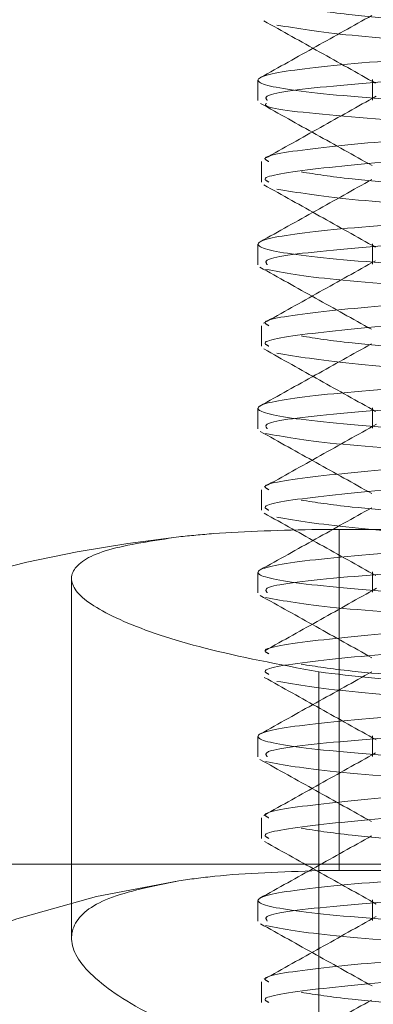
# Model space of a CAD drawing. Units: inches. Extents: x 0.5 to 43.5, y 0.3 to 33.8.
# Drawn here: x 9.6 to 9.6, y 20.8 to 21 of the extents above; entities that cross this region are included whole.
import ezdxf

# ---------------------------------------------------------------- set-up
doc = ezdxf.new("R2010")
doc.units = ezdxf.units.IN
doc.header["$LTSCALE"] = 2
doc.header["$MEASUREMENT"] = 0
doc.linetypes.add('HIDDEN', pattern=[0.07500000000000001, 0.05, -0.025])
doc.linetypes.add('PHANTOM', pattern=[0.49999999999999994, 0.25, -0.05, 0.05, -0.05, 0.05, -0.05])
doc.layers.add('DIMENSIONS', color=5, linetype='Continuous')
doc.styles.add('SLDTEXTSTYLE0', font='TXT', dxfattribs={"width": 0.75})
doc.dimstyles.new('SLDDIMSTYLE0', dxfattribs={"dimtxt": 0.2755905511811024, "dimasz": 0.26, "dimexe": 0, "dimexo": 0.0625, "dimgap": 0.0688976377952756, "dimtad": 1, "dimdec": 1, "dimrnd": 1e-09, "dimzin": 12, "dimdsep": 46, "dimtxsty": 'SLDTEXTSTYLE0', "dimsah": 1, "dimcen": 0.09, "dimadec": 0, "dimazin": 3, "dimtfac": 1, "dimtdec": 1, "dimtofl": 0, "dimtmove": 0, "dimatfit": 3, "dimfxl": 0, "dimfrac": 2, "dimtolj": 1, "dimtzin": 12, "dimarcsym": 0})

# ---------------------------------------------------------------- blocks, each defined once
blk = doc.blocks.new('_D')
at = {"layer": 'DIMENSIONS'}
for p, q in [((9.19370954439919, 20.77048335004374), (9.19370954439919, 23.70308959538241)), ((18.72358876704546, 20.77048335004374), (18.72358876704547, 23.70308959538241)), ((9.19370954439919, 23.45308959538241), (18.72358876704547, 23.45308959538241))]:
    blk.add_line(p, q, dxfattribs=at)
for points in [[(9.19370954439919, 23.45308959538241), (9.45370954439919, 23.41308959538241), (9.45370954439919, 23.49308959538241)], [(18.72358876704547, 23.45308959538241), (18.46358876704547, 23.49308959538241), (18.46358876704547, 23.41308959538241)]]:
    blk.add_solid(points, dxfattribs=at)
at = {"layer": 'DIMENSIONS', "insert": (14.38548031168214, 23.8083444705461, 0.1176634251302893), "char_height": 0.2755905511811024, "attachment_point": 1, "style": 'SLDTEXTSTYLE0'}
blk.add_mtext('9.5', dxfattribs=at)

msp = doc.modelspace()

# ---------------------------------------------------------------- linework, layer by layer
at = {"color": 7, "linetype": 'HIDDEN', "lineweight": 0}
for p, q in [((9.613649155722326, 21.00504558748498), (9.613649155722326, 21.00113933748497)), ((9.635516110317813, 21.00515008127905), (9.635516110317813, 21.00124383127905)), ((9.614374925685725, 20.98952508127905), (9.614374925685725, 20.98561883127905)), ((9.613649155722326, 20.97379558748498), (9.613649155722326, 20.96988933748498)), ((9.635516110317813, 20.97390008127905), (9.635516110317813, 20.96999383127905)), ((9.614374925685725, 20.95827508127905), (9.614374925685725, 20.95436883127905)), ((9.613649155722326, 20.94254558748498), (9.613649155722326, 20.93863933748498)), ((9.635516110317813, 20.94265008127903), (9.635516110317813, 20.93874383127903)), ((9.614374925685725, 20.92702508127903), (9.614374925685725, 20.92311883127903)), ((9.693694291652847, 20.91948335004374), (9.625264585879302, 20.91948335004374)), ((9.629149155722326, 20.91948335004374), (9.629149155722326, 20.85448335004374)), ((9.578149155722324, 20.91006474246551), (9.578149155722324, 20.91006043663369)), ((9.578149155722324, 20.91006043663369), (9.578149155722324, 20.84151998855882)), ((9.613649155722326, 20.91129558748498), (9.613649155722326, 20.90738933748497)), ((9.635516110317813, 20.91140008127904), (9.635516110317813, 20.90749383127903)), ((9.625264585879302, 20.89232086413639), (9.625264585879302, 20.85569040868469)), ((9.625264585879302, 20.89232086413639), (9.625264585879302, 20.69127228573066)), ((9.613649155722326, 20.88004558748498), (9.613649155722326, 20.87613933748498)), ((9.635516110317813, 20.88015008127903), (9.635516110317813, 20.87624383127903)), ((9.614374925685725, 20.86452508127903), (9.614374925685725, 20.86061883127903)), ((9.693694291652847, 20.85448335004374), (9.625264585879302, 20.85448335004374)), ((9.613649155722326, 20.84879558748498), (9.613649155722326, 20.84488933748498)), ((9.635516110317813, 20.84890008127903), (9.635516110317813, 20.84499383127903)), ((9.578149155722324, 20.84151998855882), (9.578149155722324, 20.84150227759599)), ((9.614374925685725, 20.83327508127903), (9.614374925685725, 20.82936883127903))]:
    msp.add_line(p, q, dxfattribs=at)
at = {"color": 7, "linetype": 'Continuous', "lineweight": 15}
msp.add_line((9.546149155722325, 20.85569040868469), (18.37114915572232, 20.85569040868469), dxfattribs=at)
at = {"color": 8, "linetype": 'PHANTOM', "lineweight": 0}
msp.add_line((9.625264585879302, 20.85569040868469), (9.625264585879302, 20.69127228573066), dxfattribs=at)
at = {"color": 7, "linetype": 'HIDDEN', "lineweight": 0}
for centre, radius, start, end in [((9.625264585879302, 20.66948335004374), 0.2500000000000002, 96.12179269592303, 131.855652299351), ((9.625264585879304, 20.66948335004374), 0.1850000000000004, 98.2858122939322, 175.0000000000011)]:
    msp.add_arc(centre, radius, start, end, dxfattribs=at)
for points, knots in [([(9.655754072811497, 21.01553825795385), (9.646718827092753, 21.01618929962051), (9.631555723715074, 21.017281888843), (9.624669063986452, 21.01837447806549), (9.621885961509907, 21.01881602562132)], [0, 0, 0, 0, 0.5958704820308225, 1, 1, 1, 1]), ([(9.635369668460756, 21.0173771431152), (9.631829749520488, 21.01540088695829), (9.624746155185973, 21.01144627750172), (9.617657334881596, 21.0074980956614), (9.614111045116747, 21.00552295787417)], [0, 0, 0, 0, 0.499734848313219, 1, 1, 1, 1]), ([(9.654329762446947, 21.00026102559065), (9.644945515236014, 21.00091206764484), (9.626177026694254, 21.00221415134528), (9.612795021035748, 21.00416727676972), (9.613415252710308, 21.00612040176497), (9.628681654970334, 21.00807352676745), (9.656122384263256, 21.01002665176228), (9.691412162570645, 21.01197977656839), (9.729916799370828, 21.01393290109285), (9.751951299030516, 21.01523498408597), (9.762968548997716, 21.01588602559065)], [0, 0, 0, 0, 0.1250000783242296, 0.2500000783242289, 0.3750000783242303, 0.5000000783242254, 0.6250000783242289, 0.7500000783242394, 0.8750000376037014, 1, 1, 1, 1]), ([(9.614775414238823, 21.01635547576823), (9.618330690698608, 21.01437186933258), (9.625434603079528, 21.01040836143764), (9.632536452059844, 21.00643438138011), (9.636084057245084, 21.00444924873406)], [0, 0, 0, 0, 0.5004673860185305, 1, 1, 1, 1]), ([(9.7564184985376, 20.98632875242624), (9.754586422527218, 20.98695067093544), (9.750836478176199, 20.98822363111131), (9.734526805996175, 20.99014763295385), (9.712891132730466, 20.99210075795385), (9.688545640235938, 20.99405388295385), (9.66544443871701, 20.99600700795385), (9.64703808692548, 20.99796013295384), (9.63614661446926, 20.99991325795385), (9.634423221458283, 21.00186638295384), (9.642132160814528, 21.00381950795385), (9.658097216408276, 21.00577263295385), (9.679896371267978, 21.00772575795385), (9.704179429594584, 21.00967888295384), (9.727366886191202, 21.01163200795385), (9.745490651839871, 21.01358513295385), (9.756158074426658, 21.01533074072892), (9.756201635988289, 21.01642530683732), (9.756219287381981, 21.01686883127905)], [0, 0, 0, 0, 0.06109203373714295, 0.1250448810566249, 0.1889977283761544, 0.2529505756956574, 0.3169034230151473, 0.3808562703346742, 0.4448091176541489, 0.5087619649736793, 0.5727148122931537, 0.6366676596126931, 0.7006205069321925, 0.7645733542516977, 0.8285262015712246, 0.8924790488907128, 0.9564318962102255, 0.9999999999999999, 0.9999999999999999, 0.9999999999999999, 0.9999999999999999]), ([(9.615455904409165, 21.00113933748497), (9.61518155239355, 21.00149760891201), (9.61440865491769, 21.00250692200565), (9.62911006752561, 21.00416727676722), (9.656007630898996, 21.00612040176235), (9.691442763456621, 21.00807352656837), (9.72990914915015, 21.01002665109285), (9.751948748956934, 21.01132873408597), (9.762968548997716, 21.01197977559065)], [0, 0, 0, 0, 0.0991486022530005, 0.279318904381117, 0.459489206509236, 0.6396595086373764, 0.8198297520724399, 1, 1, 1, 1]), ([(9.636204053918393, 21.00199361803486), (9.632663387542015, 21.00001049490504), (9.62557672469263, 20.99604126326448), (9.618478671570971, 20.99208096018385), (9.614926975678342, 20.99009931931078)], [0, 0, 0, 0, 0.4996239346543117, 1, 1, 1, 1]), ([(9.614139875649792, 21.00062000120204), (9.617686538813716, 20.99864575955783), (9.624775898360165, 20.99469948436888), (9.631859392087861, 20.99074702239144), (9.635399157202091, 20.98877189718333)], [0, 0, 0, 0, 0.5002797700815835, 1, 1, 1, 1]), ([(9.654329762446947, 20.99635477559065), (9.64518913856187, 20.99700581764466), (9.626907896519167, 20.99830790134475), (9.614474261058739, 20.99973335021129), (9.615157714244539, 21.0005077569888), (9.615266590200587, 21.00063112210001)], [0, 0, 0, 0, 0.4567277692498138, 0.913455252316984, 1, 1, 1, 1]), ([(9.61574178109646, 20.98952508127905), (9.615359039469023, 20.98973259850398), (9.613775526449665, 20.99059115739558), (9.623842356551503, 20.99210075795385), (9.644672430957451, 20.99405388295385), (9.674130321342112, 20.99600700795385), (9.707185273574156, 20.99796013295384), (9.7270589435647, 20.99926221628718), (9.73699577855997, 20.99991325795385)], [0, 0, 0, 0, 0.05992886858626095, 0.247943094869, 0.4359573211517654, 0.6239715474344661, 0.8119857737172329, 1, 1, 1, 1]), ([(9.615741781096464, 20.98561883127905), (9.615359039469027, 20.98582634850398), (9.613775526449666, 20.98668490739558), (9.623842356551506, 20.98819450795385), (9.64467243095745, 20.99014763295385), (9.674130321342114, 20.99210075795385), (9.707185273574153, 20.99405388295385), (9.7270589435647, 20.99535596628718), (9.73699577855997, 20.99600700795384)], [0, 0, 0, 0, 0.05992886858627205, 0.2479430948689958, 0.4359573211517656, 0.6239715474344641, 0.8119857737172321, 1, 1, 1, 1]), ([(9.655754072811497, 20.98428825795385), (9.646718827092757, 20.98493929962051), (9.631555723715078, 20.986031888843), (9.624669063986452, 20.98712447806549), (9.621885961509907, 20.98756602562132)], [0, 0, 0, 0, 0.5958704820308331, 0.9999999999999999, 0.9999999999999999, 0.9999999999999999, 0.9999999999999999]), ([(9.635348260552638, 20.9861152482601), (9.631804279218317, 20.984136881629), (9.624711867011074, 20.98017766448838), (9.617617379057208, 20.97622606513784), (9.614067909659846, 20.97424902591295)], [0, 0, 0, 0, 0.499686316977094, 1, 1, 1, 1]), ([(9.61476545301283, 20.985111638398), (9.61831865565929, 20.98312916239824), (9.625418922237282, 20.97916763543697), (9.632516303540214, 20.97519642387702), (9.636061926081485, 20.97321253480271)], [0, 0, 0, 0, 0.5004322876377041, 1, 1, 1, 1]), ([(9.756433234174851, 20.95507492161141), (9.754597943962885, 20.95569811705889), (9.750845357334125, 20.95697235417303), (9.734527336857736, 20.95889763295385), (9.71289099048654, 20.96085075795385), (9.688545678350083, 20.96280388295384), (9.665444428504356, 20.96475700795385), (9.647038089661953, 20.96671013295384), (9.636146613736022, 20.96866325795385), (9.634423221654753, 20.97061638295384), (9.642132160761884, 20.97256950795385), (9.658097216422382, 20.97452263295384), (9.679896371264197, 20.97647575795385), (9.704179429595598, 20.97842888295385), (9.727366886190934, 20.98038200795385), (9.745490651839942, 20.98233513295385), (9.756158074426647, 20.98408074072891), (9.756201635988287, 20.98517530683732), (9.756219287381981, 20.98561883127905)], [0, 0, 0, 0, 0.06120979150292633, 0.1251546178611572, 0.1890994442194356, 0.2530442705776874, 0.3169890969359265, 0.3809339232942019, 0.4448787496524256, 0.5088235760107049, 0.5727684023689282, 0.6367132287272181, 0.700658055085465, 0.7646028814437205, 0.8285477078019949, 0.8924925341602333, 0.9564373605184927, 1, 1, 1, 1]), ([(9.654329762446947, 20.96901102559065), (9.644945515236014, 20.96966206764484), (9.626177026694254, 20.97096415134528), (9.612795021035748, 20.97291727676971), (9.613415252710308, 20.97487040176497), (9.628681654970334, 20.97682352676745), (9.656122384263256, 20.97877665176228), (9.691412162570643, 20.98072977656839), (9.729916799370828, 20.98268290109285), (9.751951299030516, 20.98398498408597), (9.762968548997716, 20.98463602559065)], [0, 0, 0, 0, 0.1250000783242318, 0.2500000783242291, 0.3750000783242276, 0.5000000783242254, 0.6250000783242251, 0.7500000783242396, 0.8750000376036996, 1, 1, 1, 1]), ([(9.615455904409165, 20.96988933748498), (9.61518155239355, 20.97024760891201), (9.614408654917687, 20.97125692200564), (9.629110067525612, 20.97291727676722), (9.656007630898994, 20.97487040176235), (9.691442763456623, 20.97682352656837), (9.72990914915015, 20.97877665109285), (9.751948748956936, 20.98007873408597), (9.762968548997716, 20.98072977559065)], [0, 0, 0, 0, 0.09914860225300165, 0.2793189043811163, 0.4594892065092355, 0.6396595086373759, 0.8198297520724397, 1, 1, 1, 1]), ([(9.636065076825064, 20.97066153969021), (9.632517737247563, 20.96867559182132), (9.625416725787755, 20.96470015099661), (9.618313940001414, 20.96073535796712), (9.614759380164717, 20.95875119365648)], [0, 0, 0, 0, 0.4995541265608068, 1, 1, 1, 1]), ([(9.614017265420282, 20.96943620356783), (9.617562135557446, 20.96746237457351), (9.624648108085085, 20.96351681451435), (9.631731601884681, 20.95956536036535), (9.635271465570131, 20.95759068382259)], [0, 0, 0, 0, 0.5002658595323368, 1, 1, 1, 1]), ([(9.615741781096464, 20.95827508127905), (9.615359039469027, 20.95848259850398), (9.61377552644967, 20.95934115739558), (9.623842356551503, 20.96085075795385), (9.64467243095745, 20.96280388295384), (9.674130321342115, 20.96475700795385), (9.707185273574153, 20.96671013295385), (9.727058943564698, 20.96801221628718), (9.73699577855997, 20.96866325795385)], [0, 0, 0, 0, 0.05992886858627205, 0.2479430948689956, 0.4359573211517656, 0.6239715474344643, 0.8119857737172318, 1, 1, 1, 1]), ([(9.654329762446947, 20.96510477559065), (9.644751039573533, 20.96575581764514), (9.62559359982867, 20.96705790134616), (9.618617017075701, 20.96835998509548), (9.615128726792088, 20.96901102676618)], [0, 0, 0, 0, 0.5000001566484245, 0.9999999999999999, 0.9999999999999999, 0.9999999999999999, 0.9999999999999999]), ([(9.615741781096464, 20.95436883127905), (9.615359039469027, 20.95457634850398), (9.61377552644967, 20.95543490739558), (9.623842356551506, 20.95694450795385), (9.64467243095745, 20.95889763295385), (9.674130321342114, 20.96085075795385), (9.707185273574156, 20.96280388295385), (9.7270589435647, 20.96410596628718), (9.73699577855997, 20.96475700795385)], [0, 0, 0, 0, 0.05992886858627186, 0.2479430948689956, 0.4359573211517653, 0.6239715474344638, 0.8119857737172318, 1, 1, 1, 1]), ([(9.655754072811497, 20.95303825795385), (9.646718827092757, 20.95368929962051), (9.631555723715074, 20.954781888843), (9.624669063986452, 20.95587447806549), (9.621885961509907, 20.95631602562132)], [0, 0, 0, 0, 0.5958704820308328, 1, 1, 1, 1]), ([(9.654329762446947, 20.93776102559065), (9.644945515236012, 20.93841206764484), (9.626177026694254, 20.93971415134528), (9.612795021035748, 20.94166727676972), (9.613415252710308, 20.94362040176497), (9.628681654970334, 20.94557352676745), (9.656122384263256, 20.94752665176228), (9.691412162570643, 20.94947977656839), (9.729916799370828, 20.95143290109285), (9.751951299030516, 20.95273498408597), (9.762968548997716, 20.95338602559065)], [0, 0, 0, 0, 0.1250000783242328, 0.2500000783242289, 0.3750000783242289, 0.5000000783242254, 0.6250000783242251, 0.7500000783242395, 0.8750000376036997, 1, 1, 1, 1]), ([(9.63526905390269, 20.9548191538505), (9.63172786010467, 20.9528426475342), (9.62464163253061, 20.94888749162979), (9.61755371278998, 20.94493892078895), (9.614007832472167, 20.94296356551683)], [0, 0, 0, 0, 0.4997290534364328, 1, 1, 1, 1]), ([(9.61479320595108, 20.95384466020863), (9.618346354837959, 20.95186246523937), (9.625446621137401, 20.94790144007908), (9.632542411267908, 20.94393090843287), (9.63608729249719, 20.94194732903663)], [0, 0, 0, 0, 0.5004247357821996, 1, 1, 1, 1]), ([(9.756678882705877, 20.92376106050925), (9.754790164752338, 20.92440554299079), (9.750993506521775, 20.92570106713901), (9.73453602125689, 20.9276476329538), (9.712888663508803, 20.92960075795387), (9.688546301861887, 20.93155388295379), (9.665444261434873, 20.93350700795387), (9.647038134428083, 20.93546013295379), (9.636146601740974, 20.93741325795387), (9.634423224868817, 20.93936638295379), (9.642132159900676, 20.94131950795387), (9.658097216653143, 20.94327263295379), (9.679896371202362, 20.94522575795387), (9.70417942961217, 20.94717888295379), (9.72736688618649, 20.94913200795387), (9.745490651841145, 20.9510851329538), (9.756158074426455, 20.95283074072892), (9.75620163598823, 20.95392530683732), (9.756219287381981, 20.95436883127906)], [0, 0, 0, 0, 0.06316851557453718, 0.1269799252550966, 0.190791334935715, 0.254602744616295, 0.318414154296874, 0.382225563977478, 0.4460369736580415, 0.5098483833386493, 0.5736597930192127, 0.6374712026998308, 0.7012826123804174, 0.7650940220610027, 0.8289054317416156, 0.8927168414221842, 0.9565282511027823, 1, 1, 1, 1]), ([(9.615455904409165, 20.93863933748498), (9.61518155239355, 20.93899760891201), (9.614408654917687, 20.94000692200565), (9.629110067525612, 20.94166727676722), (9.656007630898996, 20.94362040176234), (9.691442763456621, 20.94557352656837), (9.72990914915015, 20.94752665109285), (9.751948748956934, 20.94882873408597), (9.762968548997716, 20.94947977559065)], [0, 0, 0, 0, 0.09914860225300298, 0.2793189043811157, 0.459489206509238, 0.6396595086373755, 0.8198297520724395, 1, 1, 1, 1]), ([(9.636228449436937, 20.93950714031889), (9.632675704192868, 20.93751737083777), (9.625562362854621, 20.93353343488646), (9.61844523390657, 20.9295626458001), (9.614882741917334, 20.92757506001736)], [0, 0, 0, 0, 0.499448160172984, 1, 1, 1, 1]), ([(9.61410594737721, 20.93813737413826), (9.617649463002559, 20.93616462312911), (9.62473309201101, 20.93222101521189), (9.631810672182473, 20.92827209626124), (9.6353477625997, 20.92629858511189)], [0, 0, 0, 0, 0.5002401482518362, 1, 1, 1, 1]), ([(9.615741781096464, 20.92702508127903), (9.615359039469027, 20.92723259850396), (9.613775526449672, 20.92809115739554), (9.623842356551501, 20.92960075795388), (9.644672430957453, 20.93155388295379), (9.67413032134211, 20.93350700795387), (9.707185273574158, 20.9354601329538), (9.7270589435647, 20.93676221628716), (9.73699577855997, 20.93741325795385)], [0, 0, 0, 0, 0.05992886858626874, 0.2479430948690007, 0.4359573211517598, 0.6239715474344666, 0.8119857737172237, 1, 1, 1, 1]), ([(9.654329762446947, 20.93385477559065), (9.644751039573533, 20.93450581764514), (9.62559359982867, 20.93580790134616), (9.6186170170757, 20.93710998509548), (9.615128726792088, 20.93776102676618)], [0, 0, 0, 0, 0.500000156648424, 0.9999999999999999, 0.9999999999999999, 0.9999999999999999, 0.9999999999999999]), ([(9.615741781096464, 20.92311883127903), (9.615359039469027, 20.92332634850396), (9.613775526449666, 20.92418490739554), (9.623842356551503, 20.92569450795387), (9.644672430957451, 20.92764763295379), (9.674130321342112, 20.92960075795387), (9.707185273574158, 20.9315538829538), (9.7270589435647, 20.93285596628717), (9.73699577855997, 20.93350700795385)], [0, 0, 0, 0, 0.05992886858626855, 0.2479430948690003, 0.4359573211517597, 0.6239715474344666, 0.8119857737172237, 1, 1, 1, 1]), ([(9.655754072811497, 20.92178825795385), (9.646718827092757, 20.9224392996205), (9.631555723715072, 20.92353188884296), (9.624669063986452, 20.92462447806547), (9.621885961509907, 20.92506602562131)], [0, 0, 0, 0, 0.5958704820308092, 1, 1, 1, 1]), ([(9.635328585134904, 20.92360411621879), (9.63179057031329, 20.92162913802209), (9.624711175184052, 20.91767730295893), (9.61762652122718, 20.91373123094009), (9.61408251025574, 20.91175725696563)], [0, 0, 0, 0, 0.4997623041270073, 1, 1, 1, 1]), ([(9.654329762446947, 20.90651102559065), (9.644945515236014, 20.90716206764484), (9.626177026694254, 20.90846415134528), (9.61279502103575, 20.91041727676972), (9.613415252710308, 20.91237040176497), (9.628681654970334, 20.91432352676745), (9.656122384263256, 20.91627665176228), (9.691412162570643, 20.91822977656839), (9.729916799370828, 20.92018290109285), (9.751951299030516, 20.92148498408597), (9.762968548997716, 20.92213602559065)], [0, 0, 0, 0, 0.1250000783242327, 0.2500000783242289, 0.3750000783242304, 0.5000000783242255, 0.6250000783242272, 0.7500000783242395, 0.8750000376036996, 1, 1, 1, 1]), ([(9.61482950964894, 20.92257329690346), (9.618382027941337, 20.92059171460969), (9.625481275872831, 20.91663177891273), (9.63257384143289, 20.9126627298006), (9.636117232610642, 20.91067982340531)], [0, 0, 0, 0, 0.500407694825718, 1, 1, 1, 1]), ([(9.756516541171779, 20.89255326434106), (9.754663099594497, 20.89318367887866), (9.750895571933215, 20.89446513508295), (9.734530316699, 20.89639763295379), (9.712890192040481, 20.89835075795387), (9.688545892293059, 20.90030388295379), (9.66544437117851, 20.90225700795387), (9.647038105022364, 20.90421013295379), (9.636146609620216, 20.90616325795387), (9.63442322275758, 20.90811638295379), (9.642132160466378, 20.91006950795387), (9.658097216501565, 20.91202263295379), (9.679896371242979, 20.91397575795387), (9.704179429601286, 20.91592888295379), (9.727366886189406, 20.91788200795387), (9.745490651840356, 20.91983513295379), (9.756158074426581, 20.92158074072893), (9.756201635988267, 20.92267530683731), (9.756219287381981, 20.92311883127904)], [0, 0, 0, 0, 0.06187497246805742, 0.1257744906403568, 0.1896740088127151, 0.2535735269850355, 0.3174730451573543, 0.3813725633296985, 0.4452720815020021, 0.5091715996743499, 0.5730711178466531, 0.6369706360190114, 0.7008701541913381, 0.7647696723636622, 0.8286691905360168, 0.8925687087083236, 0.9564682268806632, 1, 1, 1, 1]), ([(9.625264585879302, 20.91948335004374), (9.618239111834406, 20.91931159221213), (9.608479897113469, 20.91907300026117), (9.60076508470302, 20.91827988123974), (9.598604019791802, 20.91805771359698)], [0, 0, 0, 0, 0.7198810811925455, 1, 1, 1, 1]), ([(9.598604019791802, 20.91805771359698), (9.593683402118032, 20.91732395701112), (9.583842818779898, 20.91585654106627), (9.577491717877505, 20.91195276338135), (9.578337359576906, 20.90720461388679), (9.587078724320339, 20.90194022555376), (9.602825306069876, 20.89658065686163), (9.61768070445136, 20.89376056109682), (9.625264585879302, 20.89232086413639)], [0, 0, 0, 0, 0.1613833185047985, 0.3227452528160273, 0.4866647655576541, 0.6540260912023429, 0.8233756487639113, 0.9999999999999999, 0.9999999999999999, 0.9999999999999999, 0.9999999999999999]), ([(9.615455904409165, 20.90738933748497), (9.615181552393548, 20.90774760891201), (9.614408654917687, 20.90875692200565), (9.629110067525612, 20.91041727676722), (9.656007630898996, 20.91237040176234), (9.691442763456623, 20.91432352656837), (9.72990914915015, 20.91627665109285), (9.751948748956936, 20.91757873408597), (9.762968548997716, 20.91822977559065)], [0, 0, 0, 0, 0.09914860225300458, 0.2793189043811162, 0.459489206509241, 0.6396595086373758, 0.8198297520724421, 1, 1, 1, 1]), ([(9.625264585879302, 20.89232086413639), (9.631952163217909, 20.89152454971316), (9.645331672947526, 20.8899314022946), (9.666105465332151, 20.89167582513683), (9.685040693992384, 20.89615582397665), (9.700883701936242, 20.9026176501176), (9.712112120989161, 20.90963334441459), (9.71322982922377, 20.91300255212467), (9.713763535206231, 20.91461134971185)], [0, 0, 0, 0, 0.1571432425334274, 0.3143888191441969, 0.4713934067262726, 0.6422511331547048, 0.8291748199201924, 1, 1, 1, 1]), ([(9.636261201468523, 20.90827493610759), (9.63271778027287, 20.90628986699202), (9.625624912192892, 20.90231635309431), (9.61852045818202, 20.89835292062292), (9.614965213410882, 20.89636952083624)], [0, 0, 0, 0, 0.4995752290466375, 1, 1, 1, 1]), ([(9.614090088211615, 20.90689572259402), (9.617637502554881, 20.90492091582696), (9.624728160551697, 20.90097362407019), (9.631814956769182, 20.8970198203149), (9.635356270668806, 20.89504408124109)], [0, 0, 0, 0, 0.5002940975097168, 0.9999999999999999, 0.9999999999999999, 0.9999999999999999, 0.9999999999999999]), ([(9.654329762446947, 20.90260477559065), (9.644751039573533, 20.90325581764514), (9.625593599828669, 20.90455790134616), (9.618617017075701, 20.90585998509549), (9.615128726792088, 20.90651102676618)], [0, 0, 0, 0, 0.5000001566484158, 1, 1, 1, 1]), ([(9.615741781096464, 20.89577508127903), (9.615359039469027, 20.89598259850396), (9.61377552644967, 20.89684115739554), (9.623842356551503, 20.89835075795387), (9.644672430957453, 20.90030388295379), (9.674130321342114, 20.90225700795387), (9.707185273574156, 20.9042101329538), (9.727058943564698, 20.90551221628716), (9.73699577855997, 20.90616325795385)], [0, 0, 0, 0, 0.05992886858626872, 0.2479430948690004, 0.4359573211517597, 0.6239715474344666, 0.8119857737172236, 1, 1, 1, 1]), ([(9.615741781096464, 20.89186883127903), (9.615359039469027, 20.89207634850396), (9.613775526449666, 20.89293490739554), (9.623842356551501, 20.89444450795388), (9.644672430957453, 20.89639763295379), (9.674130321342112, 20.89835075795387), (9.707185273574158, 20.9003038829538), (9.7270589435647, 20.90160596628716), (9.73699577855997, 20.90225700795385)], [0, 0, 0, 0, 0.05992886858626807, 0.2479430948690013, 0.4359573211517603, 0.6239715474344667, 0.8119857737172238, 1, 1, 1, 1]), ([(9.655754072811497, 20.89053825795385), (9.646718827092755, 20.8911892996205), (9.631555723715074, 20.89228188884296), (9.624669063986452, 20.89337447806547), (9.621885961509907, 20.89381602562131)], [0, 0, 0, 0, 0.5958704820308047, 1, 1, 1, 1]), ([(9.63537832300748, 20.89238189028307), (9.631835771659421, 20.89040418069592), (9.624746441933006, 20.88644640168616), (9.617653228238613, 20.88249585468933), (9.614104506718354, 20.88051940342924)], [0, 0, 0, 0, 0.499701873769212, 1, 1, 1, 1]), ([(9.614879684550434, 20.89129515893539), (9.618430990527505, 20.88931446815807), (9.625528161169765, 20.8853561214183), (9.632615822281446, 20.88138922029372), (9.636156935826762, 20.87940729041814)], [0, 0, 0, 0, 0.5003833437406909, 1, 1, 1, 1]), ([(9.75634674166845, 20.86134740701669), (9.754530332906233, 20.86196310732908), (9.75079325305756, 20.86322984930816), (9.734524204478449, 20.86514763295378), (9.712891829805042, 20.86710075795388), (9.688545453455365, 20.86905388295378), (9.665444488764715, 20.87100700795388), (9.647038073515239, 20.87296013295378), (9.636146618062522, 20.87491325795388), (9.634423220495473, 20.87686638295378), (9.64213216107251, 20.87881950795388), (9.658097216339153, 20.88077263295378), (9.679896371286498, 20.88272575795388), (9.704179429589626, 20.88467888295379), (9.72736688619253, 20.88663200795387), (9.745490651839512, 20.88858513295378), (9.756158074426716, 20.89033074072893), (9.756201635988306, 20.89142530683731), (9.756219287381981, 20.89186883127903)], [0, 0, 0, 0, 0.06051817638818634, 0.124510111469977, 0.188502046551829, 0.2524939816336404, 0.3164859167154527, 0.3804778517972882, 0.4444697868790849, 0.5084617219609242, 0.5724536570427209, 0.6364455921245705, 0.7004375272063906, 0.7644294622882073, 0.8284213973700535, 0.8924133324518532, 0.9564052675336848, 1, 1, 1, 1]), ([(9.654329762446947, 20.87526102559065), (9.644945515236014, 20.87591206764484), (9.626177026694254, 20.87721415134528), (9.61279502103575, 20.87916727676971), (9.613415252710306, 20.88112040176497), (9.628681654970334, 20.88307352676745), (9.656122384263256, 20.88502665176228), (9.691412162570643, 20.88697977656839), (9.729916799370828, 20.88893290109285), (9.751951299030516, 20.89023498408597), (9.762968548997716, 20.89088602559065)], [0, 0, 0, 0, 0.1250000783242301, 0.2500000783242278, 0.3750000783242303, 0.5000000783242249, 0.6250000783242287, 0.7500000783242392, 0.8750000376037013, 1, 1, 1, 1]), ([(9.615455904409165, 20.87613933748498), (9.61518155239355, 20.87649760891201), (9.614408654917689, 20.87750692200564), (9.62911006752561, 20.87916727676722), (9.656007630898996, 20.88112040176235), (9.691442763456621, 20.88307352656837), (9.72990914915015, 20.88502665109285), (9.751948748956936, 20.88632873408597), (9.762968548997716, 20.88697977559065)], [0, 0, 0, 0, 0.09914860225300166, 0.2793189043811163, 0.4594892065092414, 0.6396595086373759, 0.8198297520724421, 1, 1, 1, 1]), ([(9.636056312108973, 20.87690603311955), (9.632512157887394, 20.87492206457666), (9.625418235423414, 20.87095098483962), (9.618320213464266, 20.86698934550713), (9.614768393852145, 20.86500695825076)], [0, 0, 0, 0, 0.4996043077123379, 1, 1, 1, 1]), ([(9.614038928479538, 20.87567376242102), (9.617583794152948, 20.87370005942549), (9.624669797270366, 20.86975472923029), (9.631752510418995, 20.86580357006717), (9.635292003744103, 20.86382902991697)], [0, 0, 0, 0, 0.5002630699805137, 1, 1, 1, 1]), ([(9.615741781096464, 20.86452508127903), (9.615359039469027, 20.86473259850396), (9.61377552644967, 20.86559115739554), (9.623842356551503, 20.86710075795388), (9.644672430957451, 20.86905388295379), (9.674130321342112, 20.87100700795388), (9.707185273574158, 20.87296013295379), (9.727058943564698, 20.87426221628716), (9.73699577855997, 20.87491325795385)], [0, 0, 0, 0, 0.05992886858626809, 0.2479430948690016, 0.4359573211517588, 0.623971547434467, 0.8119857737172226, 1, 1, 1, 1]), ([(9.654329762446947, 20.87135477559065), (9.644751039573533, 20.87200581764514), (9.625593599828669, 20.87330790134616), (9.6186170170757, 20.87460998509548), (9.615128726792088, 20.87526102676618)], [0, 0, 0, 0, 0.500000156648418, 1, 1, 1, 1]), ([(9.61574178109646, 20.86061883127903), (9.615359039469025, 20.86082634850396), (9.613775526449665, 20.86168490739554), (9.623842356551501, 20.86319450795388), (9.644672430957453, 20.86514763295378), (9.674130321342112, 20.86710075795388), (9.707185273574158, 20.86905388295379), (9.7270589435647, 20.87035596628716), (9.73699577855997, 20.87100700795385)], [0, 0, 0, 0, 0.05992886858625682, 0.2479430948690056, 0.4359573211517619, 0.6239715474344693, 0.8119857737172235, 1, 1, 1, 1]), ([(9.655754072811497, 20.85928825795385), (9.646718827092757, 20.8599392996205), (9.631555723715074, 20.86103188884296), (9.624669063986452, 20.86212447806547), (9.621885961509907, 20.86256602562131)], [0, 0, 0, 0, 0.5958704820307884, 0.9999999999999999, 0.9999999999999999, 0.9999999999999999, 0.9999999999999999]), ([(9.654329762446947, 20.84401102559065), (9.644945515236012, 20.84466206764484), (9.626177026694254, 20.84596415134528), (9.612795021035748, 20.84791727676972), (9.613415252710308, 20.84987040176497), (9.628681654970334, 20.85182352676745), (9.656122384263256, 20.85377665176228), (9.691412162570643, 20.85572977656839), (9.729916799370828, 20.85768290109285), (9.751951299030516, 20.85898498408597), (9.762968548997716, 20.85963602559065)], [0, 0, 0, 0, 0.1250000783242306, 0.2500000783242275, 0.3750000783242277, 0.5000000783242244, 0.6250000783242285, 0.750000078324239, 0.875000037603701, 1, 1, 1, 1]), ([(9.635300149522909, 20.86108766744409), (9.631756711364643, 20.85910975598953), (9.624665537325116, 20.85515153413477), (9.61757335977134, 20.8512006778776), (9.614025121828856, 20.84922405250822)], [0, 0, 0, 0, 0.4996969667522753, 1, 1, 1, 1]), ([(9.614941227094144, 20.86001253589405), (9.618491860137343, 20.85803234033913), (9.62558786201096, 20.8540748850919), (9.632671655691643, 20.8501091673015), (9.636210924953957, 20.84812777940241)], [0, 0, 0, 0, 0.5003709280856993, 1, 1, 1, 1]), ([(9.75667723532227, 20.83001148877857), (9.754788874718214, 20.83065582850368), (9.750992512190516, 20.83195120989546), (9.734535964036297, 20.83389763295379), (9.712888678841013, 20.83585075795388), (9.688546297753634, 20.83780388295379), (9.665444262535678, 20.83975700795387), (9.647038134133124, 20.84171013295378), (9.636146601820013, 20.84366325795388), (9.634423224847637, 20.84561638295378), (9.642132159906351, 20.84756950795388), (9.658097216651624, 20.84952263295378), (9.67989637120277, 20.85147575795388), (9.704179429612061, 20.85342888295378), (9.727366886186514, 20.85538200795388), (9.745490651841138, 20.85733513295379), (9.756158074426457, 20.85908074072893), (9.75620163598823, 20.86017530683731), (9.756219287381981, 20.86061883127903)], [0, 0, 0, 0, 0.06315540707954115, 0.1269677096331066, 0.1907800121867332, 0.2545923147403196, 0.3184046172939067, 0.3822169198475171, 0.4460292224010889, 0.5098415249547028, 0.5736538275082743, 0.6374661300618987, 0.7012784326154936, 0.765090735169084, 0.8289030377227068, 0.8927153402762801, 0.9565276428298876, 1, 1, 1, 1]), ([(9.615455904409165, 20.84488933748498), (9.615181552393548, 20.84524760891201), (9.614408654917687, 20.84625692200565), (9.629110067525614, 20.84791727676722), (9.656007630898994, 20.84987040176234), (9.691442763456623, 20.85182352656837), (9.72990914915015, 20.85377665109285), (9.751948748956936, 20.85507873408597), (9.762968548997716, 20.85572977559065)], [0, 0, 0, 0, 0.09914860225300236, 0.2793189043811161, 0.4594892065092382, 0.639659508637376, 0.8198297520724398, 1, 1, 1, 1]), ([(9.625264585879302, 20.85448335004374), (9.618304802157649, 20.85425550278416), (9.608534034071528, 20.85393563038273), (9.600822559298829, 20.85286130467368), (9.598604019791802, 20.85255222838164)], [0, 0, 0, 0, 0.7123067153275735, 1, 1, 1, 1]), ([(9.598604019791802, 20.85255222838164), (9.593701893767582, 20.85155849768342), (9.583900683773736, 20.84957165295474), (9.577553130451486, 20.84425671337889), (9.578258069552472, 20.83766461509789), (9.586917818984174, 20.83010365713643), (9.6026854569837, 20.82220018572812), (9.617714040363916, 20.81787880516677), (9.625264585879302, 20.81570769031235)], [0, 0, 0, 0, 0.1585125409632256, 0.3169267156662926, 0.4799118206916342, 0.6495546992465286, 0.823931961712667, 0.9999999999999999, 0.9999999999999999, 0.9999999999999999, 0.9999999999999999]), ([(9.625264585879302, 20.81570769031235), (9.631184131652487, 20.81457655824016), (9.643034847922467, 20.81231207279398), (9.661708218925677, 20.8139439671791), (9.679109627299125, 20.81904649344492), (9.695372013665345, 20.82725033982335), (9.708123311534166, 20.83718005145454), (9.71493534941703, 20.84484983998998), (9.713602454680743, 20.8472320860022), (9.713367960752677, 20.84765119053447)], [0, 0, 0, 0, 0.1375183719530933, 0.275306800617835, 0.4102774764825607, 0.5660348203807386, 0.7537745279568767, 0.956681967032216, 1, 1, 1, 1]), ([(9.636180387903982, 20.84573026946641), (9.632627500622007, 20.84374062853722), (9.625513934461594, 20.83975698333206), (9.618398685909805, 20.83578640176879), (9.614837164914306, 20.83379893646817)], [0, 0, 0, 0, 0.4994523424477463, 1, 1, 1, 1]), ([(9.614144279781076, 20.84436779204704), (9.61769016199963, 20.84239394396077), (9.624778109021698, 20.83844837278754), (9.631859747329775, 20.83449684812159), (9.635398659475163, 20.83252214989148)], [0, 0, 0, 0, 0.5002692891910574, 1, 1, 1, 1]), ([(9.61574178109646, 20.83327508127903), (9.615359039469025, 20.83348259850396), (9.613775526449665, 20.83434115739554), (9.623842356551503, 20.83585075795388), (9.644672430957451, 20.83780388295379), (9.674130321342112, 20.83975700795387), (9.707185273574158, 20.84171013295379), (9.7270589435647, 20.84301221628716), (9.73699577855997, 20.84366325795385)], [0, 0, 0, 0, 0.05992886858625682, 0.2479430948690056, 0.4359573211517619, 0.6239715474344689, 0.8119857737172235, 1, 1, 1, 1]), ([(9.654329762446947, 20.84010477559066), (9.644751039573533, 20.84075581764514), (9.62559359982867, 20.84205790134616), (9.6186170170757, 20.84335998509549), (9.615128726792088, 20.84401102676618)], [0, 0, 0, 0, 0.5000001566484201, 0.9999999999999999, 0.9999999999999999, 0.9999999999999999, 0.9999999999999999]), ([(9.61574178109646, 20.82936883127903), (9.615359039469023, 20.82957634850396), (9.613775526449663, 20.83043490739554), (9.623842356551506, 20.83194450795388), (9.644672430957451, 20.83389763295378), (9.674130321342112, 20.83585075795388), (9.707185273574158, 20.83780388295379), (9.7270589435647, 20.83910596628716), (9.73699577855997, 20.83975700795385)], [0, 0, 0, 0, 0.05992886858625701, 0.2479430948690058, 0.4359573211517619, 0.623971547434469, 0.8119857737172235, 1, 1, 1, 1]), ([(9.655754072811497, 20.82803825795385), (9.646718827092753, 20.8286892996205), (9.631555723715074, 20.82978188884296), (9.624669063986452, 20.83087447806547), (9.621885961509907, 20.83131602562131)], [0, 0, 0, 0, 0.595870482030789, 1, 1, 1, 1]), ([(9.635275311925716, 20.82982292627999), (9.6317378964688, 20.82784860905329), (9.62465989292902, 20.82389820388052), (9.617577613172925, 20.81995323742106), (9.61403488602352, 20.81797987005057)], [0, 0, 0, 0, 0.4997758812966798, 1, 1, 1, 1])]:
    msp.add_open_spline(points, degree=3, knots=knots, dxfattribs=at)
for points in [[(9.655754072811497, 21.01163200795385), (9.646876428209596, 21.01228304962051), (9.629121139005798, 21.01358513295384), (9.621229226735329, 21.01488721628718), (9.617283270600096, 21.01553825795385)], [(9.655754072811497, 20.98038200795385), (9.646876428209596, 20.98103304962051), (9.629121139005798, 20.98233513295385), (9.62122922673533, 20.98363721628718), (9.617283270600096, 20.98428825795385)], [(9.655754072811497, 20.94913200795384), (9.646876428209596, 20.9497830496205), (9.629121139005798, 20.9510851329538), (9.62122922673533, 20.95238721628717), (9.617283270600096, 20.95303825795385)], [(9.655754072811497, 20.91788200795385), (9.646876428209598, 20.9185330496205), (9.629121139005798, 20.91983513295381), (9.62122922673533, 20.92113721628717), (9.617283270600096, 20.92178825795385)], [(9.655754072811497, 20.88663200795385), (9.646876428209596, 20.8872830496205), (9.629121139005798, 20.8885851329538), (9.62122922673533, 20.88988721628716), (9.617283270600096, 20.89053825795385)]]:
    msp.add_open_spline(points, degree=3, dxfattribs=at)

# ---------------------------------------------------------------- dimensions: what is measured, and where the dimension line sits
at = {"layer": 'DIMENSIONS'}
dim = msp.add_linear_dim(base=(18.72358876704546, 23.45308959538241), p1=(9.19370954439919, 20.67048335004374), p2=(18.72358876704546, 20.67048335004374), dimstyle='SLDDIMSTYLE0', dxfattribs=at)
dim.commit()
dim.dimension.update_dxf_attribs({"geometry": '_D', "text_midpoint": (14.75197745120925, 23.45308959538241), "dimtype": 160})

doc.saveas('drawing.dxf')
